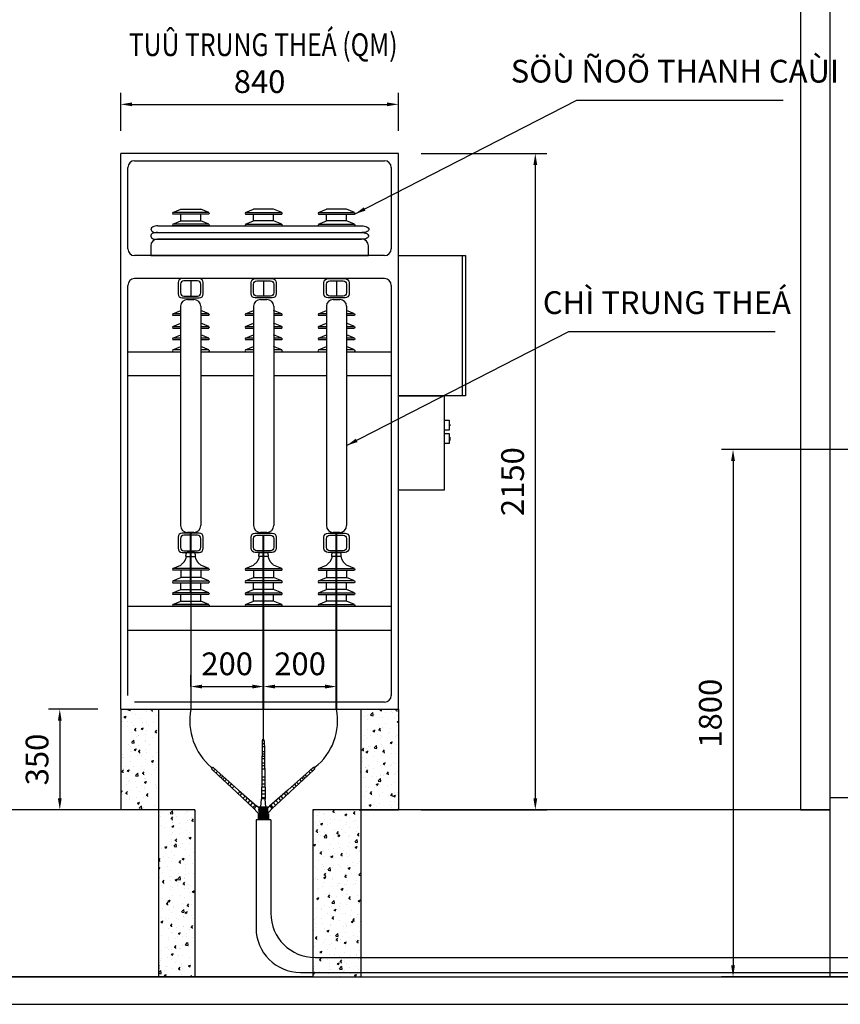
# Model space of a CAD drawing. Units: millimetres. Extents: x 384121 to 592815, y -472880 to 80901.
# Drawn here: x 412905 to 416515, y 28297 to 32627 of the extents above; entities that cross this region are included whole.
import ezdxf
from ezdxf.enums import TextEntityAlignment as Align

# ---------------------------------------------------------------- set-up
doc = ezdxf.new("R2010")
doc.units = ezdxf.units.MM
doc.linetypes.add('CENTER', pattern=[2, 1.25, -0.25, 0.25, -0.25])
doc.layers.add('CABLE TRAY', color=4, linetype='Continuous')
doc.layers.add('ME-E-L-CW', color=3, linetype='CENTER')
doc.layers.add('DUONG DAY', color=2, linetype='Continuous', lineweight=30)
doc.styles.add('SO K-THUOC', font='vni-romans.shx', dxfattribs={"width": 0.8})
doc.styles.get("Standard").update_dxf_attribs({"font": 'VHELVCN.TTF'})
doc.styles.add('STYLE3', font='VHELVEN.TTF', dxfattribs={"width": 0.8, "height": 250})
doc.dimstyles.new('1-100', dxfattribs={"dimscale": 100, "dimtxt": 2, "dimasz": 1.5, "dimexe": 1.5, "dimexo": 2, "dimgap": 0.8, "dimtad": 1, "dimdec": 0, "dimzin": 0, "dimdsep": 46, "dimtxsty": 'SO K-THUOC', "dimblk": 'OBLIQUE', "dimcen": 1.5, "dimdle": 1.5, "dimclrd": 256, "dimclre": 256, "dimclrt": 2, "dimadec": 0, "dimazin": 0, "dimtfac": 1, "dimtdec": 0, "dimtix": 1, "dimtmove": 2, "dimatfit": 3, "dimfxl": 1, "dimtolj": 1, "dimtzin": 0, "dimarcsym": 0})
doc.dimstyles.new('ISO-25', dxfattribs={"dimtxt": 60, "dimasz": 250, "dimexe": 1.25, "dimexo": 30, "dimgap": 60, "dimtad": 1, "dimtxsty": 'Standard', "dimcen": 2.5, "dimadec": 0, "dimazin": 0, "dimtfac": 1, "dimtmove": 0, "dimatfit": 3, "dimfxl": 1, "dimarcsym": 0})
pattern_1 = [(50, (-411630.79, -24538.48), (91.0923345, -7.969543), [9.525, -104.775]), (355, (-411630.79, -24538.48), (-17.621413, 95.528321), [7.62, -83.82]), (100.451, (-411623.2, -24539.145), (73.471251, 87.558344), [8.095, -89.045]), (46.1842, (-411630.79, -24513.08), (135.53952, -21.021164), [14.2875, -157.1625]), (96.6356, (-411619.49, -24514.83), (118.702117, 123.712778), [12.1425, -133.5675]), (351.184, (-411630.79, -24513.08), (118.702303, 123.71256), [11.43, -125.73]), (21, (-411618.09, -24519.43), (75.80744, -51.132759), [9.525, -104.775]), (326, (-411618.09, -24519.43), (30.901014, 92.093983), [7.62, -83.82]), (71.4514, (-411611.77, -24523.69), (106.708245, 40.961429), [8.095, -89.045]), (37.5, (-411630.788, -24538.48), (1.5443016, 42.2775194), [0, -82.804, 0, -85.09, 0, -84.1375]), (7.5, (-411630.788, -24538.48), (33.4098313, 50.0902874), [0, -48.514, 0, -80.899, 0, -32.0675]), (327.5, (-411659.11, -24538.48), (67.7952976, -2.864372), [0, -31.75, 0, -99.06, 0, -131.445]), (317.5, (-411671.81, -24538.48), (74.0645907, 12.7132455), [0, -41.275, 0, -65.786, 0, -93.345])]

# ---------------------------------------------------------------- blocks, each defined once
blk = doc.blocks.new('*D482')
at = {"layer": 'CABLE TRAY', "color": 7, "lineweight": -2, "ltscale": 0.0005}
for p, q in [((413249.1, 29594.5), (413031.2, 29594.5)), ((413081.2, 29544.5), (413081.2, 29203.1)), ((413249.1, 29153.1), (413031.2, 29153.1))]:
    blk.add_line(p, q, dxfattribs=at)
for points in [[(413072.9, 29544.5), (413089.5, 29544.5), (413081.2, 29594.5)], [(413072.9, 29203.1), (413089.5, 29203.1), (413081.2, 29153.1)]]:
    blk.add_solid(points, dxfattribs=at)
at = {"layer": 'Defpoints', "color": 0, "lineweight": -2, "ltscale": 0.0005}
for p in [(413349.1, 29594.5), (413081.2, 29153.1), (413349.1, 29153.1)]:
    blk.add_point(p, dxfattribs=at)
at = {"layer": 'CABLE TRAY', "color": 7, "ltscale": 0.0005, "insert": (412981.2, 29373.8), "char_height": 100, "attachment_point": 5, "rotation": 90, "style": 'SO K-THUOC'}
blk.add_mtext('\\A1;350', dxfattribs=at)
blk = doc.blocks.new('*D483')
at = {"layer": 'CABLE TRAY', "color": 7, "lineweight": -2, "ltscale": 0.0005}
for p, q in [((413349.1, 32137.9), (413349.1, 32304.5)), ((414570.8, 32137.9), (414570.8, 32304.5)), ((413399.1, 32254.5), (414520.8, 32254.5))]:
    blk.add_line(p, q, dxfattribs=at)
for points in [[(413399.1, 32262.9), (413399.1, 32246.2), (413349.1, 32254.5)], [(414520.8, 32262.9), (414520.8, 32246.2), (414570.8, 32254.5)]]:
    blk.add_solid(points, dxfattribs=at)
at = {"layer": 'Defpoints', "color": 0, "lineweight": -2, "ltscale": 0.0005}
for p in [(414570.8, 32254.5), (413349.1, 32037.9), (414570.8, 32037.9)]:
    blk.add_point(p, dxfattribs=at)
at = {"layer": 'CABLE TRAY', "color": 7, "ltscale": 0.0005, "insert": (413960, 32354.5), "char_height": 100, "attachment_point": 5, "style": 'SO K-THUOC'}
blk.add_mtext('\\A1;840', dxfattribs=at)
blk = doc.blocks.new('*D480')
at = {"layer": 'CABLE TRAY', "color": 7, "lineweight": -2, "ltscale": 0.0005}
for p, q in [((414670.8, 32037.9), (415222.9, 32037.9)), ((415172.9, 31987.9), (415172.9, 29203.1)), ((414670.8, 29153.1), (415222.9, 29153.1))]:
    blk.add_line(p, q, dxfattribs=at)
for points in [[(415164.6, 31987.9), (415181.3, 31987.9), (415172.9, 32037.9)], [(415164.6, 29203.1), (415181.3, 29203.1), (415172.9, 29153.1)]]:
    blk.add_solid(points, dxfattribs=at)
at = {"layer": 'Defpoints', "color": 0, "lineweight": -2, "ltscale": 0.0005}
for p in [(414570.8, 32037.9), (414570.8, 29153.1), (415172.9, 29153.1)]:
    blk.add_point(p, dxfattribs=at)
at = {"layer": 'CABLE TRAY', "color": 7, "ltscale": 0.0005, "insert": (415072.9, 30595.5), "char_height": 100, "attachment_point": 5, "rotation": 90, "style": 'SO K-THUOC'}
blk.add_mtext('\\A1;2150', dxfattribs=at)
blk = doc.blocks.new('*D484')
at = {"layer": 'CABLE TRAY', "color": 7, "lineweight": -2, "ltscale": 0.0005}
for p, q in [((413657.1, 29694.5), (413657.1, 29744.5)), ((413977.8, 29694.5), (413977.8, 29744.5)), ((413707.1, 29694.5), (413927.8, 29694.5))]:
    blk.add_line(p, q, dxfattribs=at)
for points in [[(413707.1, 29702.9), (413707.1, 29686.2), (413657.1, 29694.5)], [(413927.8, 29702.9), (413927.8, 29686.2), (413977.8, 29694.5)]]:
    blk.add_solid(points, dxfattribs=at)
at = {"layer": 'Defpoints', "color": 0, "lineweight": -2, "ltscale": 0.0005}
for p in [(413977.8, 29694.5), (413657.1, 29594.5), (413977.8, 29594.5)]:
    blk.add_point(p, dxfattribs=at)
at = {"layer": 'CABLE TRAY', "color": 7, "ltscale": 0.0005, "insert": (413817.4, 29794.5), "char_height": 100, "attachment_point": 5, "style": 'SO K-THUOC'}
blk.add_mtext('\\A1;200', dxfattribs=at)
blk = doc.blocks.new('*D485')
at = {"layer": 'CABLE TRAY', "color": 7, "lineweight": -2, "ltscale": 0.0005}
for p, q in [((413977.8, 29694.5), (413977.8, 29744.5)), ((414298.4, 29694.5), (414298.4, 29744.5)), ((414027.8, 29694.5), (414248.4, 29694.5))]:
    blk.add_line(p, q, dxfattribs=at)
for points in [[(414027.8, 29702.9), (414027.8, 29686.2), (413977.8, 29694.5)], [(414248.4, 29702.9), (414248.4, 29686.2), (414298.4, 29694.5)]]:
    blk.add_solid(points, dxfattribs=at)
at = {"layer": 'Defpoints', "color": 0, "lineweight": -2, "ltscale": 0.0005}
for p in [(414298.4, 29694.5), (413977.8, 29594.5), (414298.4, 29594.5)]:
    blk.add_point(p, dxfattribs=at)
at = {"layer": 'CABLE TRAY', "color": 7, "ltscale": 0.0005, "insert": (414138.1, 29794.5), "char_height": 100, "attachment_point": 5, "style": 'SO K-THUOC'}
blk.add_mtext('\\A1;200', dxfattribs=at)
blk = doc.blocks.new('*D486')
at = {"layer": 'CABLE TRAY', "color": 7, "lineweight": -2, "ltscale": 0.0005}
for p, q in [((416874.1, 30736.6), (415992.7, 30736.6)), ((416042.7, 30686.6), (416042.7, 28468.1)), ((416874.1, 28418.1), (415992.7, 28418.1))]:
    blk.add_line(p, q, dxfattribs=at)
for points in [[(416034.4, 30686.6), (416051, 30686.6), (416042.7, 30736.6)], [(416034.4, 28468.1), (416051, 28468.1), (416042.7, 28418.1)]]:
    blk.add_solid(points, dxfattribs=at)
at = {"layer": 'Defpoints', "color": 0, "lineweight": -2, "ltscale": 0.0005}
for p in [(416974.1, 30736.6), (416042.7, 28418.1), (416974.1, 28418.1)]:
    blk.add_point(p, dxfattribs=at)
at = {"layer": 'CABLE TRAY', "color": 7, "ltscale": 0.0005, "insert": (415942.7, 29577.4), "char_height": 100, "attachment_point": 5, "rotation": 90, "style": 'SO K-THUOC'}
blk.add_mtext('\\A1;1800', dxfattribs=at)

msp = doc.modelspace()

# ---------------------------------------------------------------- hatches: boundary and pattern name
at = {"layer": 'CABLE TRAY', "ltscale": 0.0005}
h = msp.add_hatch(dxfattribs=at)
h.set_pattern_fill('AR-CONC', scale=0.5, style=0)
h.set_pattern_definition(pattern_1)
h.paths.add_polyline_path([(413514.845, 29594.54), (413349.121, 29594.54), (413349.121, 29153.127), (413514.845, 29153.127)])
h.paths.add_polyline_path([(414570.798, 29594.54), (414405.073, 29594.54), (414405.073, 29153.127), (414570.798, 29153.127)])
h = msp.add_hatch(dxfattribs=at)
h.set_pattern_fill('AR-CONC', scale=0.5, style=0)
h.set_pattern_definition(pattern_1)
h.paths.add_polyline_path([(413514.845, 28418.103), (413674.71, 28418.103), (413674.71, 29153.127), (413514.845, 29153.127)])
h.paths.add_polyline_path([(414405.073, 29153.127), (414398.645, 29153.127), (414194.71, 29153.127), (414194.71, 28418.103), (414405.073, 28418.103)])
for points in [[(413976.687, 29109.444), (413953.274, 29135.171, -0.24080802), (413971.886, 29152.108), (413995.299, 29126.381, -0.24080802)], [(413958.721, 29139.92), (413993.507, 29139.92, 0.24080802), (413993.507, 29165.085), (413958.721, 29165.085, 0.24080802)], [(413974.378, 29109.444), (413997.791, 29135.171, 0.24080802), (413979.179, 29152.108), (413955.767, 29126.381, 0.24080802)], [(413999.127, 29108.417), (413999.127, 29135.171), (413955.032, 29135.171), (413955.032, 29108.417)]]:
    msp.add_hatch(color=7, dxfattribs=at).paths.add_polyline_path(points)

# ---------------------------------------------------------------- linework, layer by layer
at = {"color": 0}
for p, q in [((413577.696, 31779.613), (413612.924, 31794.252)), ((413661.562, 31779.613), (413577.696, 31779.613)), ((413612.924, 31794.252), (413661.88, 31794.252)), ((413736.532, 31779.613), (413661.562, 31779.613)), ((413661.88, 31794.252), (413701.305, 31794.252)), ((413736.532, 31779.613), (413701.305, 31794.252)), ((413898.362, 31779.613), (413933.59, 31794.252)), ((413898.362, 31779.613), (413973.333, 31779.613)), ((413973.014, 31794.252), (413933.59, 31794.252)), ((414021.971, 31794.252), (413973.014, 31794.252)), ((413973.333, 31779.613), (414057.199, 31779.613)), ((414057.199, 31779.613), (414021.971, 31794.252)), ((414219.029, 31779.613), (414254.256, 31794.252)), ((414219.029, 31779.613), (414293.999, 31779.613)), ((414293.681, 31794.252), (414254.256, 31794.252)), ((414342.638, 31794.252), (414293.681, 31794.252)), ((414293.999, 31779.613), (414377.865, 31779.613)), ((414377.865, 31779.613), (414342.638, 31794.252)), ((413665.462, 31771.671), (413577.696, 31771.671)), ((413577.696, 31727.988), (413612.924, 31742.627)), ((413612.924, 31742.627), (413612.924, 31771.671)), ((413612.924, 31742.627), (413661.88, 31742.627)), ((413661.88, 31742.627), (413701.305, 31742.627)), ((413736.532, 31771.671), (413665.462, 31771.671)), ((413701.305, 31742.627), (413701.305, 31771.671)), ((413736.532, 31727.988), (413701.305, 31742.627)), ((413898.362, 31771.671), (413969.433, 31771.671)), ((413898.362, 31727.988), (413933.59, 31742.627)), ((413933.59, 31742.627), (413933.59, 31771.671)), ((413973.014, 31742.627), (413933.59, 31742.627)), ((413969.433, 31771.671), (414057.199, 31771.671)), ((414021.971, 31742.627), (413973.014, 31742.627)), ((414021.971, 31742.627), (414021.971, 31771.671)), ((414057.199, 31727.988), (414021.971, 31742.627)), ((414219.029, 31771.671), (414290.099, 31771.671)), ((414219.029, 31727.988), (414254.256, 31742.627)), ((414254.256, 31742.627), (414254.256, 31771.671)), ((414293.681, 31742.627), (414254.256, 31742.627)), ((414290.099, 31771.671), (414377.865, 31771.671)), ((414342.638, 31742.627), (414293.681, 31742.627)), ((414342.638, 31742.627), (414342.638, 31771.671)), ((414377.865, 31727.988), (414342.638, 31742.627)), ((413661.562, 31727.988), (413577.696, 31727.988)), ((413665.462, 31720.046), (413577.696, 31720.046)), ((413736.532, 31727.988), (413661.562, 31727.988)), ((413736.532, 31720.046), (413665.462, 31720.046)), ((413898.362, 31727.988), (413973.333, 31727.988)), ((413898.362, 31720.046), (413969.433, 31720.046)), ((413969.433, 31720.046), (414057.199, 31720.046)), ((413973.333, 31727.988), (414057.199, 31727.988)), ((414219.029, 31727.988), (414293.999, 31727.988)), ((414219.029, 31720.046), (414290.099, 31720.046)), ((414290.099, 31720.046), (414377.865, 31720.046)), ((414293.999, 31727.988), (414377.865, 31727.988)), ((413577.696, 31333.51), (413612.924, 31348.15)), ((413736.532, 31333.51), (413701.305, 31348.15)), ((413898.362, 31333.51), (413933.59, 31348.15)), ((414057.199, 31333.51), (414021.971, 31348.15)), ((414219.029, 31333.51), (414254.256, 31348.15)), ((414377.865, 31333.51), (414342.638, 31348.15)), ((413612.808, 31333.51), (413577.696, 31333.51)), ((413612.924, 31325.569), (413577.696, 31325.569)), ((413736.532, 31333.51), (413701.42, 31333.51)), ((413736.532, 31325.569), (413701.42, 31325.569)), ((413933.475, 31333.51), (413898.362, 31333.51)), ((413933.59, 31325.569), (413898.362, 31325.569)), ((414057.199, 31333.51), (414022.086, 31333.51)), ((414057.199, 31325.569), (414022.086, 31325.569)), ((414254.141, 31333.51), (414219.029, 31333.51)), ((414254.256, 31325.569), (414219.029, 31325.569)), ((414377.865, 31333.51), (414342.753, 31333.51)), ((414377.865, 31325.569), (414342.753, 31325.569)), ((413577.696, 31278.127), (413612.924, 31292.766)), ((413577.696, 31278.127), (413612.808, 31278.127)), ((413577.696, 31270.185), (413612.808, 31270.185)), ((413736.532, 31278.127), (413701.305, 31292.766)), ((413701.305, 31270.185), (413736.532, 31270.185)), ((413701.42, 31278.127), (413736.532, 31278.127)), ((413898.362, 31278.127), (413933.59, 31292.766)), ((413898.362, 31278.127), (413933.475, 31278.127)), ((413898.362, 31270.185), (413933.475, 31270.185)), ((414057.199, 31278.127), (414021.971, 31292.766)), ((414021.971, 31270.185), (414057.199, 31270.185)), ((414022.086, 31278.127), (414057.199, 31278.127)), ((414219.029, 31278.127), (414254.256, 31292.766)), ((414219.029, 31278.127), (414254.141, 31278.127)), ((414219.029, 31270.185), (414254.141, 31270.185)), ((414377.865, 31278.127), (414342.638, 31292.766)), ((414342.638, 31270.185), (414377.865, 31270.185)), ((414342.753, 31278.127), (414377.865, 31278.127)), ((413577.696, 31226.503), (413612.924, 31241.142)), ((413612.808, 31226.503), (413577.696, 31226.503)), ((413612.924, 31218.561), (413577.696, 31218.561)), ((413736.532, 31226.503), (413701.305, 31241.142)), ((413736.532, 31218.561), (413701.305, 31218.561)), ((413736.532, 31226.503), (413701.42, 31226.503)), ((413898.362, 31226.503), (413933.59, 31241.142)), ((413933.475, 31226.503), (413898.362, 31226.503)), ((413933.59, 31218.561), (413898.362, 31218.561)), ((414057.199, 31226.503), (414021.971, 31241.142)), ((414057.199, 31218.561), (414021.971, 31218.561)), ((414057.199, 31226.503), (414022.086, 31226.503)), ((414219.029, 31226.503), (414254.256, 31241.142)), ((414254.141, 31226.503), (414219.029, 31226.503)), ((414254.256, 31218.561), (414219.029, 31218.561)), ((414377.865, 31226.503), (414342.638, 31241.142)), ((414377.865, 31218.561), (414342.638, 31218.561)), ((414377.865, 31226.503), (414342.753, 31226.503)), ((413577.696, 31174.878), (413612.924, 31189.517)), ((413612.808, 31174.878), (413577.696, 31174.878)), ((413736.532, 31174.878), (413701.305, 31189.517)), ((413736.532, 31174.878), (413701.42, 31174.878)), ((413898.362, 31174.878), (413933.59, 31189.517)), ((413933.475, 31174.878), (413898.362, 31174.878)), ((414057.199, 31174.878), (414021.971, 31189.517)), ((414057.199, 31174.878), (414022.086, 31174.878)), ((414219.029, 31174.878), (414254.256, 31189.517)), ((414254.141, 31174.878), (414219.029, 31174.878)), ((414377.865, 31174.878), (414342.638, 31189.517)), ((414377.865, 31174.878), (414342.753, 31174.878)), ((413635.848, 30266.755), (413678.38, 30266.755)), ((413999.046, 30266.755), (413956.515, 30266.755)), ((414319.713, 30266.755), (414277.181, 30266.755)), ((413577.696, 30214.359), (413612.924, 30228.998)), ((413736.532, 30214.359), (413701.305, 30228.998)), ((413898.362, 30214.359), (413933.59, 30228.998)), ((414057.199, 30214.359), (414021.971, 30228.998)), ((414219.029, 30214.359), (414254.256, 30228.998)), ((414377.865, 30214.359), (414342.638, 30228.998)), ((413736.532, 30214.359), (413577.696, 30214.359)), ((413736.532, 30206.417), (413577.696, 30206.417)), ((413612.924, 30206.417), (413612.924, 30173.615)), ((413701.305, 30206.417), (413701.305, 30173.615)), ((413898.362, 30214.359), (414057.199, 30214.359)), ((413898.362, 30206.417), (414057.199, 30206.417)), ((413933.59, 30206.417), (413933.59, 30173.615)), ((414021.971, 30206.417), (414021.971, 30173.615)), ((414219.029, 30214.359), (414377.865, 30214.359)), ((414219.029, 30206.417), (414377.865, 30206.417)), ((414254.256, 30206.417), (414254.256, 30173.615)), ((414342.638, 30206.417), (414342.638, 30173.615)), ((413577.696, 30158.976), (413612.924, 30173.615)), ((413577.696, 30158.976), (413736.532, 30158.976)), ((413577.696, 30151.034), (413736.532, 30151.034)), ((413701.305, 30173.615), (413612.924, 30173.615)), ((413612.924, 30121.99), (413612.924, 30151.034)), ((413736.532, 30158.976), (413701.305, 30173.615)), ((413701.305, 30121.99), (413701.305, 30151.034)), ((413898.362, 30158.976), (413933.59, 30173.615)), ((414057.199, 30158.976), (413898.362, 30158.976)), ((414057.199, 30151.034), (413898.362, 30151.034)), ((413933.59, 30173.615), (414021.971, 30173.615)), ((413933.59, 30121.99), (413933.59, 30151.034)), ((414057.199, 30158.976), (414021.971, 30173.615)), ((414021.971, 30121.99), (414021.971, 30151.034)), ((414219.029, 30158.976), (414254.256, 30173.615)), ((414377.865, 30158.976), (414219.029, 30158.976)), ((414377.865, 30151.034), (414219.029, 30151.034)), ((414254.256, 30173.615), (414342.638, 30173.615)), ((414254.256, 30121.99), (414254.256, 30151.034)), ((414377.865, 30158.976), (414342.638, 30173.615)), ((414342.638, 30121.99), (414342.638, 30151.034)), ((413577.696, 30107.351), (413612.924, 30121.99)), ((413661.562, 30107.351), (413577.696, 30107.351)), ((413665.462, 30099.409), (413577.696, 30099.409)), ((413612.924, 30121.99), (413661.88, 30121.99)), ((413612.924, 30070.366), (413612.924, 30099.409)), ((413736.532, 30107.351), (413661.562, 30107.351)), ((413661.88, 30121.99), (413701.305, 30121.99)), ((413736.532, 30099.409), (413665.462, 30099.409)), ((413736.532, 30107.351), (413701.305, 30121.99)), ((413701.305, 30070.366), (413701.305, 30099.409)), ((413898.362, 30107.351), (413933.59, 30121.99)), ((413898.362, 30107.351), (413973.333, 30107.351)), ((413898.362, 30099.409), (413969.433, 30099.409)), ((413973.014, 30121.99), (413933.59, 30121.99)), ((413933.59, 30070.366), (413933.59, 30099.409)), ((413969.433, 30099.409), (414057.199, 30099.409)), ((414021.971, 30121.99), (413973.014, 30121.99)), ((413973.333, 30107.351), (414057.199, 30107.351)), ((414057.199, 30107.351), (414021.971, 30121.99)), ((414021.971, 30070.366), (414021.971, 30099.409)), ((414219.029, 30107.351), (414254.256, 30121.99)), ((414219.029, 30107.351), (414293.999, 30107.351)), ((414219.029, 30099.409), (414290.099, 30099.409)), ((414293.681, 30121.99), (414254.256, 30121.99)), ((414254.256, 30070.366), (414254.256, 30099.409)), ((414290.099, 30099.409), (414377.865, 30099.409)), ((414342.638, 30121.99), (414293.681, 30121.99)), ((414293.999, 30107.351), (414377.865, 30107.351)), ((414377.865, 30107.351), (414342.638, 30121.99)), ((414342.638, 30070.366), (414342.638, 30099.409)), ((413577.696, 30055.727), (413612.924, 30070.366)), ((413661.562, 30055.727), (413577.696, 30055.727)), ((413665.462, 30047.785), (413577.696, 30047.785)), ((413612.924, 30070.366), (413661.88, 30070.366)), ((413736.532, 30055.727), (413661.562, 30055.727)), ((413661.88, 30070.366), (413701.305, 30070.366)), ((413736.532, 30047.785), (413665.462, 30047.785)), ((413736.532, 30055.727), (413701.305, 30070.366)), ((413898.362, 30055.727), (413933.59, 30070.366)), ((413898.362, 30055.727), (413973.333, 30055.727)), ((413898.362, 30047.785), (413969.433, 30047.785)), ((413973.014, 30070.366), (413933.59, 30070.366)), ((413969.433, 30047.785), (414057.199, 30047.785)), ((414021.971, 30070.366), (413973.014, 30070.366)), ((413973.333, 30055.727), (414057.199, 30055.727)), ((414057.199, 30055.727), (414021.971, 30070.366)), ((414219.029, 30055.727), (414254.256, 30070.366)), ((414219.029, 30055.727), (414293.999, 30055.727)), ((414219.029, 30047.785), (414290.099, 30047.785)), ((414293.681, 30070.366), (414254.256, 30070.366)), ((414290.099, 30047.785), (414377.865, 30047.785)), ((414342.638, 30070.366), (414293.681, 30070.366)), ((414293.999, 30055.727), (414377.865, 30055.727)), ((414377.865, 30055.727), (414342.638, 30070.366))]:
    msp.add_line(p, q, dxfattribs=at)
for points in [[(413577.696, 31779.613, 0.31358049), (413577.696, 31771.671, 4.32231778)], [(413736.532, 31779.613, -0.31358049), (413736.532, 31771.671, -4.32231778)], [(413898.362, 31779.613, 0.31358049), (413898.362, 31771.671, 4.32231778)], [(414057.199, 31779.613, -0.31358049), (414057.199, 31771.671, -4.32231778)], [(414219.029, 31779.613, 0.31358049), (414219.029, 31771.671, 4.32231778)], [(414377.865, 31779.613, -0.31358049), (414377.865, 31771.671, -4.32231778)], [(413577.696, 31727.988, 0.31358049), (413577.696, 31720.046, 4.32231778)], [(413736.532, 31727.988, -0.31358049), (413736.532, 31720.046, -4.32231778)], [(413898.362, 31727.988, 0.31358049), (413898.362, 31720.046, 4.32231778)], [(414057.199, 31727.988, -0.31358049), (414057.199, 31720.046, -4.32231778)], [(414219.029, 31727.988, 0.31358049), (414219.029, 31720.046, 4.32231778)], [(414377.865, 31727.988, -0.31358049), (414377.865, 31720.046, -4.32231778)], [(413577.696, 31333.51, 0.31358049), (413577.696, 31325.569, 4.32231778)], [(413736.532, 31333.51, -0.31358049), (413736.532, 31325.569, -4.32231778)], [(413898.362, 31333.51, 0.31358049), (413898.362, 31325.569, 4.32231778)], [(414057.199, 31333.51, -0.31358049), (414057.199, 31325.569, -4.32231778)], [(414219.029, 31333.51, 0.31358049), (414219.029, 31325.569, 4.32231778)], [(414377.865, 31333.51, -0.31358049), (414377.865, 31325.569, -4.32231778)], [(413577.696, 31278.127, 0.31358049), (413577.696, 31270.185, 4.32231778)], [(413736.532, 31278.127, -0.31358049), (413736.532, 31270.185, -4.32231778)], [(413898.362, 31278.127, 0.31358049), (413898.362, 31270.185, 4.32231778)], [(414057.199, 31278.127, -0.31358049), (414057.199, 31270.185, -4.32231778)], [(414219.029, 31278.127, 0.31358049), (414219.029, 31270.185, 4.32231778)], [(414377.865, 31278.127, -0.31358049), (414377.865, 31270.185, -4.32231778)], [(413577.696, 31226.503, 0.31358049), (413577.696, 31218.561, 4.32231778)], [(413736.532, 31226.503, -0.31358049), (413736.532, 31218.561, -4.32231778)], [(413898.362, 31226.503, 0.31358049), (413898.362, 31218.561, 4.32231778)], [(414057.199, 31226.503, -0.31358049), (414057.199, 31218.561, -4.32231778)], [(414219.029, 31226.503, 0.31358049), (414219.029, 31218.561, 4.32231778)], [(414377.865, 31226.503, -0.31358049), (414377.865, 31218.561, -4.32231778)], [(413577.696, 31174.878, 0.31358049), (413577.696, 31166.936, 4.32231778)], [(413736.532, 31174.878, -0.31358049), (413736.532, 31166.936, -4.32231778)], [(413898.362, 31174.878, 0.31358049), (413898.362, 31166.936, 4.32231778)], [(414057.199, 31174.878, -0.31358049), (414057.199, 31166.936, -4.32231778)], [(414219.029, 31174.878, 0.31358049), (414219.029, 31166.936, 4.32231778)], [(414377.865, 31174.878, -0.31358049), (414377.865, 31166.936, -4.32231778)], [(413577.696, 30214.359, 0.31358049), (413577.696, 30206.417, 4.32231778)], [(413736.532, 30214.359, -0.31358049), (413736.532, 30206.417, -4.32231778)], [(413898.362, 30214.359, 0.31358049), (413898.362, 30206.417, 4.32231778)], [(414057.199, 30214.359, -0.31358049), (414057.199, 30206.417, -4.32231778)], [(414219.029, 30214.359, 0.31358049), (414219.029, 30206.417, 4.32231778)], [(414377.865, 30214.359, -0.31358049), (414377.865, 30206.417, -4.32231778)], [(413577.696, 30158.976, 0.31358049), (413577.696, 30151.034, 4.32231778)], [(413736.532, 30158.976, -0.31358049), (413736.532, 30151.034, -4.32231778)], [(413898.362, 30158.976, 0.31358049), (413898.362, 30151.034, 4.32231778)], [(414057.199, 30158.976, -0.31358049), (414057.199, 30151.034, -4.32231778)], [(414219.029, 30158.976, 0.31358049), (414219.029, 30151.034, 4.32231778)], [(414377.865, 30158.976, -0.31358049), (414377.865, 30151.034, -4.32231778)], [(413577.696, 30107.351, 0.31358049), (413577.696, 30099.409, 4.32231778)], [(413736.532, 30107.351, -0.31358049), (413736.532, 30099.409, -4.32231778)], [(413898.362, 30107.351, 0.31358049), (413898.362, 30099.409, 4.32231778)], [(414057.199, 30107.351, -0.31358049), (414057.199, 30099.409, -4.32231778)], [(414219.029, 30107.351, 0.31358049), (414219.029, 30099.409, 4.32231778)], [(414377.865, 30107.351, -0.31358049), (414377.865, 30099.409, -4.32231778)], [(413577.696, 30055.727, 0.31358049), (413577.696, 30047.785, 4.32231778)], [(413736.532, 30055.727, -0.31358049), (413736.532, 30047.785, -4.32231778)], [(413898.362, 30055.727, 0.31358049), (413898.362, 30047.785, 4.32231778)], [(414057.199, 30055.727, -0.31358049), (414057.199, 30047.785, -4.32231778)], [(414219.029, 30055.727, 0.31358049), (414219.029, 30047.785, 4.32231778)], [(414377.865, 30055.727, -0.31358049), (414377.865, 30047.785, -4.32231778)]]:
    msp.add_lwpolyline(points, format="xyb", dxfattribs=at)
for points in [[(413638.201, 30266.725), (413637.203, 30263.254), (413636.287, 30260.332), (413635.442, 30257.887), (413634.66, 30255.846), (413633.931, 30254.137), (413633.246, 30252.686), (413632.595, 30251.422), (413631.969, 30250.271), (413631.36, 30249.172), (413630.757, 30248.107), (413630.153, 30247.069), (413629.538, 30246.052), (413628.905, 30245.05), (413628.244, 30244.055), (413627.547, 30243.06), (413626.805, 30242.06), (413626, 30241.039), (413625.07, 30239.952), (413623.945, 30238.744), (413622.555, 30237.361), (413620.828, 30235.749), (413618.695, 30233.854), (413616.083, 30231.622), (413612.924, 30228.998)], [(413635.848, 30266.755), (413636.037, 30269.167), (413636.211, 30271.227), (413636.378, 30272.98), (413636.542, 30274.471), (413636.709, 30275.744), (413636.883, 30276.843), (413637.069, 30277.814), (413637.274, 30278.699), (413637.503, 30279.537), (413637.774, 30280.337), (413638.104, 30281.1), (413638.511, 30281.828), (413639.014, 30282.522), (413639.63, 30283.184), (413640.376, 30283.816), (413641.273, 30284.42)], [(413678.38, 30266.755), (413678.192, 30269.167), (413678.017, 30271.227), (413677.85, 30272.98), (413677.686, 30274.471), (413677.52, 30275.744), (413677.346, 30276.843), (413677.159, 30277.814), (413676.955, 30278.699), (413676.725, 30279.537), (413676.454, 30280.337), (413676.124, 30281.1), (413675.717, 30281.828), (413675.214, 30282.522), (413674.599, 30283.184), (413673.852, 30283.816), (413672.956, 30284.42)], [(413676.027, 30266.725), (413677.025, 30263.254), (413677.942, 30260.332), (413678.786, 30257.887), (413679.569, 30255.846), (413680.297, 30254.137), (413680.983, 30252.686), (413681.633, 30251.422), (413682.259, 30250.271), (413682.869, 30249.172), (413683.471, 30248.107), (413684.076, 30247.069), (413684.69, 30246.052), (413685.323, 30245.05), (413685.984, 30244.055), (413686.681, 30243.06), (413687.423, 30242.06), (413688.229, 30241.039), (413689.158, 30239.952), (413690.283, 30238.744), (413691.673, 30237.361), (413693.4, 30235.749), (413695.534, 30233.854), (413698.145, 30231.622), (413701.305, 30228.998)], [(413958.868, 30266.725), (413957.87, 30263.254), (413956.953, 30260.332), (413956.108, 30257.887), (413955.326, 30255.846), (413954.597, 30254.137), (413953.912, 30252.686), (413953.261, 30251.422), (413952.636, 30250.271), (413952.026, 30249.172), (413951.423, 30248.107), (413950.819, 30247.069), (413950.205, 30246.052), (413949.571, 30245.05), (413948.91, 30244.055), (413948.213, 30243.06), (413947.472, 30242.06), (413946.666, 30241.039), (413945.736, 30239.952), (413944.612, 30238.744), (413943.221, 30237.361), (413941.495, 30235.749), (413939.361, 30233.854), (413936.75, 30231.622), (413933.59, 30228.998)], [(413956.515, 30266.755), (413956.703, 30269.167), (413956.878, 30271.227), (413957.045, 30272.98), (413957.209, 30274.471), (413957.375, 30275.744), (413957.549, 30276.843), (413957.736, 30277.814), (413957.94, 30278.699), (413958.17, 30279.537), (413958.441, 30280.337), (413958.771, 30281.1), (413959.178, 30281.828), (413959.68, 30282.522), (413960.296, 30283.184), (413961.043, 30283.816), (413961.939, 30284.42)], [(413999.046, 30266.755), (413998.858, 30269.167), (413998.683, 30271.227), (413998.516, 30272.98), (413998.352, 30274.471), (413998.186, 30275.744), (413998.012, 30276.843), (413997.825, 30277.814), (413997.621, 30278.699), (413997.391, 30279.537), (413997.12, 30280.337), (413996.79, 30281.1), (413996.383, 30281.828), (413995.881, 30282.522), (413995.265, 30283.184), (413994.518, 30283.816), (413993.622, 30284.42)], [(413996.694, 30266.725), (413997.691, 30263.254), (413998.608, 30260.332), (413999.453, 30257.887), (414000.235, 30255.846), (414000.964, 30254.137), (414001.649, 30252.686), (414002.3, 30251.422), (414002.925, 30250.271), (414003.535, 30249.172), (414004.138, 30248.107), (414004.742, 30247.069), (414005.357, 30246.052), (414005.99, 30245.05), (414006.651, 30244.055), (414007.348, 30243.06), (414008.09, 30242.06), (414008.895, 30241.039), (414009.825, 30239.952), (414010.95, 30238.744), (414012.34, 30237.361), (414014.066, 30235.749), (414016.2, 30233.854), (414018.811, 30231.622), (414021.971, 30228.998)], [(414279.534, 30266.725), (414278.536, 30263.254), (414277.619, 30260.332), (414276.775, 30257.887), (414275.993, 30255.846), (414275.264, 30254.137), (414274.578, 30252.686), (414273.928, 30251.422), (414273.302, 30250.271), (414272.692, 30249.172), (414272.09, 30248.107), (414271.485, 30247.069), (414270.871, 30246.052), (414270.238, 30245.05), (414269.577, 30244.055), (414268.88, 30243.06), (414268.138, 30242.06), (414267.332, 30241.039), (414266.403, 30239.952), (414265.278, 30238.744), (414263.888, 30237.361), (414262.161, 30235.749), (414260.028, 30233.854), (414257.416, 30231.622), (414254.256, 30228.998)], [(414277.181, 30266.755), (414277.369, 30269.167), (414277.544, 30271.227), (414277.711, 30272.98), (414277.875, 30274.471), (414278.042, 30275.744), (414278.215, 30276.843), (414278.402, 30277.814), (414278.607, 30278.699), (414278.836, 30279.537), (414279.107, 30280.337), (414279.437, 30281.1), (414279.844, 30281.828), (414280.347, 30282.522), (414280.962, 30283.184), (414281.709, 30283.816), (414282.605, 30284.42)], [(414319.713, 30266.755), (414319.525, 30269.167), (414319.35, 30271.227), (414319.183, 30272.98), (414319.019, 30274.471), (414318.852, 30275.744), (414318.678, 30276.843), (414318.492, 30277.814), (414318.287, 30278.699), (414318.058, 30279.537), (414317.787, 30280.337), (414317.457, 30281.1), (414317.05, 30281.828), (414316.547, 30282.522), (414315.932, 30283.184), (414315.185, 30283.816), (414314.288, 30284.42)], [(414317.36, 30266.725), (414318.358, 30263.254), (414319.275, 30260.332), (414320.119, 30257.887), (414320.901, 30255.846), (414321.63, 30254.137), (414322.315, 30252.686), (414322.966, 30251.422), (414323.592, 30250.271), (414324.201, 30249.172), (414324.804, 30248.107), (414325.408, 30247.069), (414326.023, 30246.052), (414326.656, 30245.05), (414327.317, 30244.055), (414328.014, 30243.06), (414328.756, 30242.06), (414329.562, 30241.039), (414330.491, 30239.952), (414331.616, 30238.744), (414333.006, 30237.361), (414334.733, 30235.749), (414336.866, 30233.854), (414339.478, 30231.622), (414342.638, 30228.998)]]:
    msp.add_lwpolyline(points, dxfattribs=at)
at = {"layer": 'CABLE TRAY', "color": 7, "ltscale": 0.0005}
for p, q in [((416339.121, 33898.127), (416339.121, 29153.127)), ((416339.121, 33898.127), (416339.121, 29153.127)), ((416469.121, 33898.127), (416469.121, 28958.127)), ((416469.121, 33898.127), (416469.121, 29153.127)), ((413349.121, 29594.54), (413349.121, 32037.894)), ((414570.798, 32037.894), (413349.121, 32037.894)), ((414570.798, 29594.54), (414570.798, 32037.894)), ((413410.446, 32006.569), (414509.472, 32006.569)), ((413380.446, 31619.598), (413380.446, 31976.569)), ((414539.472, 31976.569), (414539.472, 31619.598)), ((414570.798, 31589.598), (414865.253, 31589.598)), ((414850.721, 31589.598), (414850.721, 30972.321)), ((414865.253, 31589.598), (414865.253, 30972.321)), ((413380.446, 29655.865), (413380.446, 31458.52)), ((414539.472, 31458.52), (414539.472, 29655.865)), ((414570.798, 30972.321), (414771.278, 30972.321)), ((414865.253, 30972.321), (414570.798, 30972.321)), ((414771.278, 30972.321), (414771.278, 30558.122)), ((414771.278, 30865.362), (414771.278, 30821.85)), ((414771.278, 30865.362), (414793.274, 30865.362)), ((414793.274, 30865.362), (414793.274, 30821.85)), ((414793.274, 30846.796), (414797.254, 30846.796)), ((414797.254, 30840.257), (414793.274, 30840.257)), ((414797.254, 30846.796), (414797.254, 30840.257)), ((414793.274, 30821.85), (414771.278, 30821.85)), ((414771.278, 30806.725), (414771.278, 30763.213)), ((414771.278, 30806.725), (414793.274, 30806.725)), ((414793.274, 30806.725), (414793.274, 30763.213)), ((414793.274, 30791.349), (414797.254, 30791.349)), ((414797.254, 30784.811), (414793.274, 30784.811)), ((414793.274, 30783.649), (414797.254, 30783.649)), ((414797.254, 30791.349), (414797.254, 30784.811)), ((414797.254, 30783.649), (414797.254, 30777.11)), ((414793.274, 30763.213), (414771.278, 30763.213)), ((414797.254, 30777.11), (414793.274, 30777.11)), ((414771.278, 30558.122), (414570.798, 30558.122)), ((414509.472, 29625.865), (413410.446, 29625.865)), ((413349.121, 29594.54), (414570.798, 29594.54)), ((413349.121, 29594.54), (413349.121, 29153.127)), ((413514.845, 29594.54), (413514.845, 29153.127)), ((413977.781, 29462.765), (413977.781, 29594.54)), ((414405.073, 29594.54), (414405.073, 29153.127)), ((414570.798, 29594.54), (414570.798, 29153.127)), ((413971.469, 29457.63), (413970.894, 29415.041)), ((413971.289, 29444.267), (413980.939, 29444.267)), ((413976.114, 29457.63), (413971.469, 29457.63)), ((413976.114, 29457.63), (413980.759, 29457.63)), ((413980.759, 29457.63), (413981.334, 29415.041)), ((413970.894, 29415.041), (413970.198, 29363.49)), ((413970.669, 29398.346), (413981.559, 29398.346)), ((413971.106, 29430.732), (413981.04, 29430.732)), ((413971.207, 29408.682), (413981.477, 29408.682)), ((413981.334, 29415.041), (413982.03, 29363.49)), ((413970.198, 29363.49), (413969.433, 29306.783)), ((413970.334, 29377.825), (413981.916, 29377.825)), ((413970.542, 29388.959), (413981.479, 29388.959)), ((413970.553, 29358.791), (413982.135, 29358.791)), ((413982.03, 29363.49), (413982.795, 29306.783)), ((413751.111, 29336.146), (413747.985, 29332.71)), ((413747.985, 29332.71), (413779.096, 29303.62)), ((413751.111, 29336.146), (413754.237, 29339.581)), ((413754.237, 29339.581), (413786.122, 29311.341)), ((413757.746, 29323.583), (413764.241, 29330.721)), ((413767.634, 29314.338), (413774.32, 29321.685)), ((413786.122, 29311.341), (413824.718, 29277.158)), ((413969.681, 29346.972), (413982.355, 29346.972)), ((413970.34, 29332.963), (413982.577, 29332.963)), ((414164.943, 29311.341), (414126.348, 29277.158)), ((414196.828, 29339.581), (414164.943, 29311.341)), ((414203.08, 29332.71), (414171.969, 29303.62)), ((414183.431, 29314.338), (414176.745, 29321.685)), ((414193.319, 29323.583), (414186.824, 29330.721)), ((414199.954, 29336.146), (414196.828, 29339.581)), ((414199.954, 29336.146), (414203.08, 29332.71)), ((413779.096, 29303.62), (413816.754, 29268.408)), ((413784.009, 29299.571), (413790.922, 29307.167)), ((413791.291, 29292.217), (413798.621, 29300.271)), ((413798.149, 29285.805), (413805.51, 29293.893)), ((413806.244, 29278.157), (413814.039, 29286.723)), ((413816.754, 29268.408), (413858.179, 29229.675)), ((413820.468, 29265.509), (413828.263, 29274.074)), ((413824.718, 29277.158), (413867.172, 29239.557)), ((413828.622, 29256.908), (413837.153, 29266.282)), ((413969.433, 29306.783), (413967.98, 29199.177)), ((413968.923, 29267.356), (413983.048, 29267.356)), ((413968.926, 29297.393), (413982.61, 29297.393)), ((413969.809, 29285.045), (413983.052, 29285.045)), ((413982.795, 29306.783), (413984.248, 29199.177)), ((414126.348, 29277.158), (414083.893, 29239.557)), ((414134.311, 29268.408), (414092.887, 29229.675)), ((414122.443, 29256.908), (414113.912, 29266.282)), ((414130.597, 29265.509), (414122.802, 29274.074)), ((414171.969, 29303.62), (414134.311, 29268.408)), ((414144.822, 29278.157), (414137.026, 29286.723)), ((414152.916, 29285.805), (414145.555, 29293.893)), ((414159.774, 29292.217), (414152.444, 29300.271)), ((414167.056, 29299.571), (414160.143, 29307.167)), ((413839.426, 29247.967), (413847.663, 29257.017)), ((413858.179, 29229.675), (413936.785, 29156.175)), ((413864.782, 29222.98), (413873.992, 29233.101)), ((413867.172, 29239.557), (413947.734, 29168.206)), ((413874.509, 29215.322), (413883.422, 29225.116)), ((413968.923, 29237.368), (413983.49, 29237.368)), ((413969.806, 29253.244), (413983.048, 29253.244)), ((414083.893, 29239.557), (414003.331, 29168.206)), ((414092.887, 29229.675), (414014.281, 29156.175)), ((414076.557, 29215.322), (414067.644, 29225.116)), ((414086.283, 29222.98), (414077.073, 29233.101)), ((414111.639, 29247.967), (414103.402, 29257.017)), ((413886.995, 29202.761), (413896.502, 29213.208)), ((413898.026, 29193.916), (413906.939, 29203.709)), ((413909.173, 29182.577), (413918.978, 29193.35)), ((413919.966, 29172.159), (413930.958, 29184.238)), ((413964.924, 29165.085), (413967.98, 29199.177)), ((413968.482, 29222.374), (413984.814, 29222.374)), ((413968.482, 29207.38), (413984.814, 29207.38)), ((413987.304, 29165.085), (413984.248, 29199.177)), ((414031.1, 29172.159), (414020.107, 29184.238)), ((414041.892, 29182.577), (414032.087, 29193.35)), ((414053.039, 29193.916), (414044.126, 29203.709)), ((414064.07, 29202.761), (414054.563, 29213.208)), ((413514.845, 29153.127), (413514.845, 28418.103)), ((413674.71, 29153.127), (413674.71, 28418.103)), ((413931.055, 29162.067), (413942.047, 29174.146)), ((413959.941, 29130.969), (413936.785, 29156.175)), ((413975.005, 29147.521), (413947.734, 29168.206)), ((413955.767, 29126.381), (413979.179, 29152.108)), ((413958.721, 29165.085), (413993.507, 29165.085)), ((413958.721, 29139.92), (413993.507, 29139.92)), ((413976.061, 29147.521), (414003.331, 29168.206)), ((413991.124, 29130.969), (414014.281, 29156.175)), ((414020.01, 29162.067), (414009.018, 29174.146)), ((414194.71, 29153.127), (414194.71, 28418.103)), ((414398.645, 29153.127), (414570.798, 29153.127)), ((414405.073, 29153.127), (414405.073, 28418.103)), ((416339.121, 29153.127), (416469.121, 29153.127)), ((416339.121, 29153.127), (416469.121, 29153.127)), ((416469.121, 29153.127), (416468.329, 28418.103)), ((413944.58, 29108.417), (413944.58, 28632.956)), ((414009.58, 29108.417), (413944.58, 29108.417)), ((413974.378, 29109.444), (413997.791, 29135.171)), ((414009.58, 29108.417), (414009.58, 28697.956)), ((414204.58, 28502.956), (416696.129, 28502.956)), ((413674.71, 28418.103), (412309.121, 28418.103)), ((414194.71, 28418.103), (413674.71, 28418.103)), ((414139.58, 28437.956), (416761.129, 28437.956)), ((414194.71, 28418.103), (416468.329, 28418.103))]:
    msp.add_line(p, q, dxfattribs=at)
at = {"layer": 'CABLE TRAY', "color": 7, "lineweight": 40, "ltscale": 0.0005}
msp.add_line((413977.781, 29594.54), (413977.781, 30359.558), dxfattribs=at)
at = {"layer": 'CABLE TRAY', "color": 7, "ltscale": 0.0005}
for points in [[(413974.681, 29462.765), (413977.781, 29462.765), (413977.781, 29457.696), (413974.681, 29457.696)], [(413746.349, 29338.542), (413748.435, 29340.834), (413752.184, 29337.422), (413750.098, 29335.13)], [(414204.717, 29338.542), (414202.63, 29340.834), (414198.881, 29337.422), (414200.968, 29335.13)], [(413955.032, 29135.171), (413999.127, 29135.171), (413999.127, 29108.417), (413955.032, 29108.417)]]:
    msp.add_lwpolyline(points, close=True, dxfattribs=at)
for points in [[(413674.71, 29153.127), (412309.121, 29153.127), (412309.121, 28297.407)], [(413958.721, 29139.92), (413958.721, 29135.171)], [(413993.507, 29139.92), (413993.507, 29135.171)], [(416469.121, 29153.127), (416469.121, 29153.127), (414194.71, 29153.127)]]:
    msp.add_lwpolyline(points, dxfattribs=at)
for centre, radius, start, end in [((413410.446, 31976.569), 30, 90, 180), ((414509.472, 31976.569), 30, 0, 90), ((414509.472, 29655.865), 30, 270, 0), ((413923.7, 29545.559), 271.049, 169.588795, 229.423089), ((414042.365, 29544.723), 260.883, 308.193452, 11.008544), ((413976.114, 29186.258), 15.266, 57.803989, 122.196011), ((413951.813, 29153.496), 15.266, 105.500105, 169.892127), ((413983.332, 29152.503), 27.64, 152.921, 207.079), ((413971.921, 29125.438), 27.64, 20.617116, 74.775116), ((413968.897, 29152.503), 27.64, 332.921, 27.079), ((413999.252, 29153.496), 15.266, 10.107873, 74.499895), ((413981.637, 29136.114), 27.64, 200.617116, 254.775116), ((414204.58, 28697.956), 195, 180, 270), ((414139.58, 28632.956), 195, 180, 270)]:
    msp.add_arc(centre, radius, start, end, dxfattribs=at)
at = {"layer": 'DUONG DAY', "color": 7, "linetype": 'ByBlock', "lineweight": -2, "ltscale": 10}
for p, q in [((412523.138, 28418.103), (423294.121, 28418.103)), ((412309.121, 28297.407), (423424.121, 28297.407))]:
    msp.add_line(p, q, dxfattribs=at)
at = {"layer": 'ME-E-L-CW', "color": 0, "linetype": 'ByBlock', "lineweight": -2, "ltscale": 150}
for p, q in [((413511.05, 31691.077), (414408.868, 31691.077)), ((413512.324, 31720.046), (414410.142, 31720.046)), ((413511.05, 31662.053), (414408.868, 31662.053)), ((414509.472, 31589.598), (413410.446, 31589.598)), ((414509.472, 31488.52), (413410.446, 31488.52)), ((413657.114, 31478.709), (413657.114, 31410.751)), ((413977.781, 31478.709), (413977.781, 31410.751)), ((414298.447, 31478.709), (414298.447, 31410.751)), ((413642.808, 31396.468), (413671.42, 31396.468)), ((413963.475, 31396.468), (413992.086, 31396.468)), ((414284.141, 31396.468), (414312.753, 31396.468)), ((413612.808, 31366.468), (413612.808, 30402.008)), ((413701.42, 31366.468), (413701.42, 30402.008)), ((413933.475, 31366.468), (413933.475, 30402.008)), ((414022.086, 31366.468), (414022.086, 30402.008)), ((414254.141, 31366.468), (414254.141, 30402.008)), ((414342.753, 31366.468), (414342.753, 31061.621)), ((413380.446, 31166.936), (413612.808, 31166.936)), ((413701.42, 31166.936), (413933.475, 31166.936)), ((414022.086, 31166.936), (414254.141, 31166.936)), ((414342.753, 31166.936), (414539.472, 31166.936)), ((413380.446, 31061.621), (413612.808, 31061.621)), ((413701.42, 31061.621), (413933.475, 31061.621)), ((414022.086, 31061.621), (414254.141, 31061.621)), ((414342.753, 31061.621), (414539.472, 31061.621)), ((414342.753, 31060.024), (414342.753, 30402.008)), ((413671.42, 30372.008), (413642.808, 30372.008)), ((413992.086, 30372.008), (413963.475, 30372.008)), ((414312.753, 30372.008), (414284.141, 30372.008)), ((413672.956, 30284.42), (413641.273, 30284.42)), ((413657.114, 30291.599), (413657.114, 29594.54)), ((413961.939, 30284.42), (413993.622, 30284.42)), ((414282.605, 30284.42), (414314.288, 30284.42)), ((413380.446, 30047.785), (414539.472, 30047.785)), ((413380.446, 29942.469), (414539.472, 29942.469)), ((423424.121, 29205.287), (416469.121, 29205.287))]:
    msp.add_line(p, q, dxfattribs=at)
at = {"layer": 'ME-E-L-CW', "color": 0, "linetype": 'ByBlock', "lineweight": 40, "ltscale": 150}
for p, q in [((413657.114, 30110.962), (413657.114, 30369.368)), ((414298.447, 29594.54), (414298.447, 30369.368))]:
    msp.add_line(p, q, dxfattribs=at)
at = {"layer": 'ME-E-L-CW', "color": 0, "linetype": 'ByBlock', "lineweight": -2, "ltscale": 150}
for points in [[(413481.05, 31589.598), (414438.868, 31589.598), (414438.868, 31632.053, 0.41421356), (414408.868, 31662.053), (413511.05, 31662.053, 0.41421356), (413481.05, 31632.053)], [(413694.496, 31488.52), (413619.732, 31488.52, 0.41421356), (413601.732, 31470.52), (413601.732, 31421.572, 0.41421356), (413619.732, 31403.572), (413694.496, 31403.572, 0.41421356), (413712.496, 31421.572), (413712.496, 31470.52, 0.41421356)], [(413687.02, 31478.709), (413627.208, 31478.709, 0.41421356), (413612.808, 31464.309), (413612.808, 31425.151, 0.41421356), (413627.208, 31410.751), (413687.02, 31410.751, 0.41421356), (413701.42, 31425.151), (413701.42, 31464.309, 0.41421356)], [(413940.398, 31488.52), (414015.163, 31488.52, -0.41421356), (414033.163, 31470.52), (414033.163, 31421.572, -0.41421356), (414015.163, 31403.572), (413940.398, 31403.572, -0.41421356), (413922.398, 31421.572), (413922.398, 31470.52, -0.41421356)], [(413947.875, 31478.709), (414007.686, 31478.709, -0.41421356), (414022.086, 31464.309), (414022.086, 31425.151, -0.41421356), (414007.686, 31410.751), (413947.875, 31410.751, -0.41421356), (413933.475, 31425.151), (413933.475, 31464.309, -0.41421356)], [(414261.065, 31488.52), (414335.829, 31488.52, -0.41421356), (414353.829, 31470.52), (414353.829, 31421.572, -0.41421356), (414335.829, 31403.572), (414261.065, 31403.572, -0.41421356), (414243.065, 31421.572), (414243.065, 31470.52, -0.41421356)], [(414268.541, 31478.709), (414328.353, 31478.709, -0.41421356), (414342.753, 31464.309), (414342.753, 31425.151, -0.41421356), (414328.353, 31410.751), (414268.541, 31410.751, -0.41421356), (414254.141, 31425.151), (414254.141, 31464.309, -0.41421356)], [(413694.496, 30369.368), (413619.732, 30369.368, 0.41421356), (413601.732, 30351.368), (413601.732, 30302.42, 0.41421356), (413619.732, 30284.42), (413694.496, 30284.42, 0.41421356), (413712.496, 30302.42), (413712.496, 30351.368, 0.41421356)], [(413687.02, 30359.558), (413627.208, 30359.558, 0.41421356), (413612.808, 30345.158), (413612.808, 30305.999, 0.41421356), (413627.208, 30291.599), (413687.02, 30291.599, 0.41421356), (413701.42, 30305.999), (413701.42, 30345.158, 0.41421356)], [(413940.398, 30369.368), (414015.163, 30369.368, -0.41421356), (414033.163, 30351.368), (414033.163, 30302.42, -0.41421356), (414015.163, 30284.42), (413940.398, 30284.42, -0.41421356), (413922.398, 30302.42), (413922.398, 30351.368, -0.41421356)], [(413947.875, 30359.558), (414007.686, 30359.558, -0.41421356), (414022.086, 30345.158), (414022.086, 30305.999, -0.41421356), (414007.686, 30291.599), (413947.875, 30291.599, -0.41421356), (413933.475, 30305.999), (413933.475, 30345.158, -0.41421356)], [(414261.065, 30369.368), (414335.829, 30369.368, -0.41421356), (414353.829, 30351.368), (414353.829, 30302.42, -0.41421356), (414335.829, 30284.42), (414261.065, 30284.42, -0.41421356), (414243.065, 30302.42), (414243.065, 30351.368, -0.41421356)], [(414268.541, 30359.558), (414328.353, 30359.558, -0.41421356), (414342.753, 30345.158), (414342.753, 30305.999, -0.41421356), (414328.353, 30291.599), (414268.541, 30291.599, -0.41421356), (414254.141, 30305.999), (414254.141, 30345.158, -0.41421356)]]:
    msp.add_lwpolyline(points, format="xyb", close=True, dxfattribs=at)
msp.add_lwpolyline([(413511.05, 31662.053), (414408.868, 31662.053), (414408.868, 31662.053), (413511.05, 31662.053)], close=True, dxfattribs=at)
for centre, start, end in [((413410.446, 31619.598), 180, 270), ((413642.808, 31366.468), 90, 180), ((413671.42, 31366.468), 0, 90), ((413963.475, 31366.468), 90, 180), ((413992.086, 31366.468), 0, 90), ((414284.141, 31366.468), 90, 180), ((414312.753, 31366.468), 0, 90), ((413642.808, 30402.008), 180, 270), ((413671.42, 30402.008), 270, 0), ((413963.475, 30402.008), 180, 270), ((413992.086, 30402.008), 270, 0), ((414284.141, 30402.008), 180, 270), ((414312.753, 30402.008), 270, 0)]:
    msp.add_arc(centre, 30, start, end, dxfattribs=at)
at = {"layer": 'ME-E-L-CW', "color": 0, "linetype": 'ByBlock', "ltscale": 0.0005}
for centre, start, end in [((414509.472, 31619.598), 270, 0), ((413410.446, 31458.52), 90, 180), ((414509.472, 31458.52), 0, 90)]:
    msp.add_arc(centre, 30, start, end, dxfattribs=at)
at = {"layer": 'ME-E-L-CW', "color": 0, "linetype": 'ByBlock', "lineweight": -2, "ltscale": 150}
for points in [[(413511.05, 31691.077), (413487.979, 31685.896), (413481.05, 31677.44), (413487.435, 31665.856), (413497.012, 31662.371), (413511.05, 31662.053)], [(413512.324, 31720.046), (413489.253, 31714.865), (413482.324, 31706.409), (413488.709, 31694.825), (413498.286, 31691.34), (413512.324, 31691.023)], [(414408.868, 31691.077), (414431.939, 31685.896), (414438.868, 31677.44), (414432.483, 31665.856), (414422.906, 31662.371), (414408.868, 31662.053)], [(414410.142, 31720.046), (414433.213, 31714.865), (414440.142, 31706.409), (414433.757, 31694.825), (414424.18, 31691.34), (414410.142, 31691.023)]]:
    msp.add_spline(points, degree=3, dxfattribs=at)

# ---------------------------------------------------------------- texts
at = {"layer": 'CABLE TRAY', "color": 7, "ltscale": 0.0005, "style": 'STYLE3', "width": 0.8}
msp.add_text('TUÛ TRUNG THEÁ (QM)', height=100, dxfattribs=at).set_placement((413975.935, 32503.802), align=Align.MIDDLE)
at = {"layer": 'CABLE TRAY', "color": 7, "ltscale": 0.0005, "char_height": 100, "width": 6151.97054, "attachment_point": 5, "style": 'STYLE3'}
for s, insert in [('SÖÙ ÑOÕ THANH CAÙI', (415786.829, 32387.344)), ('CHÌ TRUNG THEÁ', (415751.717, 31369.755))]:
    msp.add_mtext(s, dxfattribs=dict(at, insert=insert))

# ---------------------------------------------------------------- dimensions: what is measured, and where the dimension line sits
at = {"layer": 'CABLE TRAY', "color": 7, "ltscale": 0.0005}
for base, p1, p2, text, picture, middle in [((414570.798, 32254.532), (413349.121, 32037.894), (414570.798, 32037.894), '840', '*D483', (413959.959, 32354.532)), ((413977.781, 29694.54), (413657.114, 29594.54), (413977.781, 29594.54), '200', '*D484', (413817.447, 29794.54)), ((414298.447, 29694.54), (413977.781, 29594.54), (414298.447, 29594.54), '200', '*D485', (414138.114, 29794.54))]:
    dim = msp.add_linear_dim(base=base, p1=p1, p2=p2, text=text, dimstyle='1-100', override={"dimtxt": 1, "dimasz": 0.5, "dimexe": 0.5, "dimexo": 1, "dimgap": 0.5, "dimsah": 1, "dimclrd": 7, "dimclre": 7, "dimclrt": 7}, dxfattribs=at)
    dim.commit()
    dim.dimension.update_dxf_attribs({"geometry": picture, "text_midpoint": middle})
for base, p1, p2, text, picture, middle in [((415172.935, 29153.127), (414570.798, 32037.894), (414570.798, 29153.127), '2150', '*D480', (415072.935, 30595.51)), ((416042.713, 28418.103), (416974.076, 30736.636), (416974.076, 28418.103), '1800', '*D486', (415942.713, 29577.37)), ((413081.185, 29153.127), (413349.121, 29594.54), (413349.121, 29153.127), '350', '*D482', (412981.185, 29373.833))]:
    dim = msp.add_linear_dim(base=base, p1=p1, p2=p2, angle=90, text=text, dimstyle='1-100', override={"dimtxt": 1, "dimasz": 0.5, "dimexe": 0.5, "dimexo": 1, "dimgap": 0.5, "dimsah": 1, "dimclrd": 7, "dimclre": 7, "dimclrt": 7}, dxfattribs=at)
    dim.commit()
    dim.dimension.update_dxf_attribs({"geometry": picture, "text_midpoint": middle})

# ---------------------------------------------------------------- leaders
at = {"layer": 'ME-E-L-CW', "color": 0, "linetype": 'ByBlock', "ltscale": 150}
for points in [[(414377.865, 31771.671), (415354.941, 32273.283), (416262.64, 32273.283)], [(414342.753, 30754.082), (415319.828, 31255.694), (416227.527, 31255.694)]]:
    msp.add_leader(points, dimstyle='ISO-25', override={"dimasz": 50, "dimtad": 0}, dxfattribs=at)

doc.saveas('drawing.dxf')
